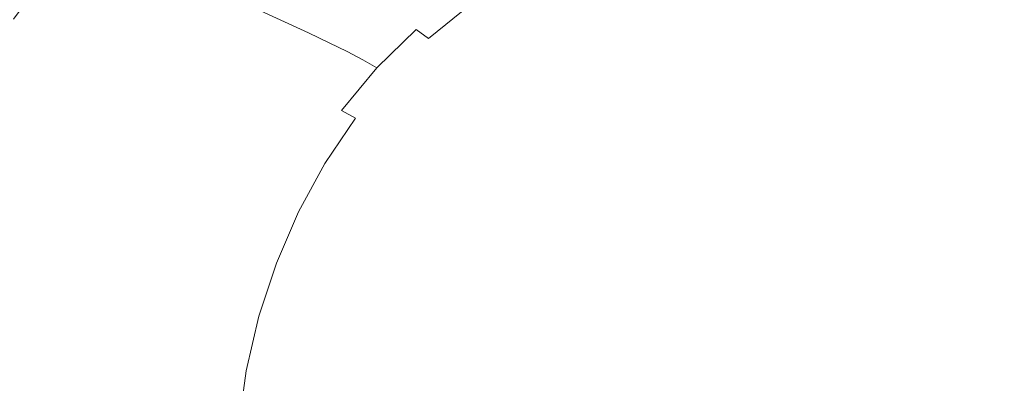
# Model space of a CAD drawing. Extents: x -846 to 846, y -879 to 0.
# Drawn here: x -638 to -253, y -401 to -258 of the extents above; entities that cross this region are included whole.
import ezdxf

# ---------------------------------------------------------------- set-up
doc = ezdxf.new("R2010")
doc.units = 0
doc.header["$LTSCALE"] = 500
doc.header["$MEASUREMENT"] = 0
doc.layers.add('CERAMIKA', color=254, linetype='Continuous')

msp = doc.modelspace()

# ---------------------------------------------------------------- linework, layer by layer
at = {"layer": 'CERAMIKA', "lineweight": 0}
for points, invisible_edges in [([(-340.12, -259.79, 0.61), (-366, -237.92, 0.79), (-351.34, -203.31, 1.06), (-327.77, -215, 0.92)], 15), ([(-310.43, -268.18, 0.54), (-301.69, -218.42, 0.87), (-274.01, -209.01, 0.92), (-277.33, -252.99, 0.6)], 15), ([(-385.47, -272.87, 0.61), (-408.38, -236.96, 0.92), (-387.66, -212.68, 1.06), (-366, -237.92, 0.79)], 15), ([(-310.43, -268.18, 0.54), (-340.12, -259.79, 0.61), (-327.77, -215, 0.92), (-301.69, -218.42, 0.87)], 15), ([(-433.92, -256.68, 0.87), (-464.52, -267.78, 0.92), (-478.89, -234.23, 1.33), (-450.91, -222.65, 1.29)], 15), ([(-277.82, -305.74, 0.34), (-277.33, -252.99, 0.6), (-244.38, -224.52, 0.77), (-235.47, -258.47, 0.56)], 15), ([(-638.58, -259.08, 6.72), (-640.43, -258.1, 8.2), (-621.47, -232.31, 8.2), (-619.79, -233.4, 6.72)], 13), ([(-634.87, -261.09, 5.42), (-638.58, -259.08, 6.72), (-619.79, -233.4, 6.72), (-616.51, -235.62, 5.42)], 15), ([(-606.84, -255.56, 357.4), (-590.89, -261.81, 322.27), (-572.76, -241.46, 322.27), (-587.85, -234.49, 357.4)], 11), ([(-589.89, -253.35, 2.63), (-572.95, -232.39, 2.66), (-560.64, -243.39, 2.11), (-574.06, -262.46, 2.05)], 15), ([(-464.52, -267.78, 0.92), (-496.71, -272.58, 1.06), (-506.96, -242.36, 1.45), (-478.89, -234.23, 1.33)], 15), ([(-628.42, -264.63, 4.29), (-634.87, -261.09, 5.42), (-616.51, -235.62, 5.42), (-610.86, -239.49, 4.31)], 15), ([(-516.84, -242.39, 233.15), (-527.18, -236.82, 258.89), (-545.56, -254.01, 258.89), (-534.52, -259.11, 233.15)], 15), ([(-412.16, -299.44, 0.54), (-433.92, -256.68, 0.87), (-408.38, -236.96, 0.92), (-385.47, -272.87, 0.61)], 15), ([(-356.43, -312.81, 0.37), (-385.47, -272.87, 0.61), (-366, -237.92, 0.79), (-340.12, -259.79, 0.61)], 15), ([(-628.42, -264.63, 4.29), (-610.86, -239.49, 4.31), (-602.07, -245.55, 3.38), (-618.32, -270.18, 3.35)], 15), ([(-590.89, -261.81, 322.27), (-575.8, -267.72, 289.01), (-558.48, -248.04, 289.01), (-572.76, -241.46, 322.27)], 11), ([(-508.01, -247.19, 211.41), (-516.84, -242.39, 233.15), (-534.52, -259.11, 233.15), (-525.1, -263.49, 211.41)], 15), ([(-496.71, -272.58, 1.06), (-527.03, -273.4, 1.29), (-532.05, -248.69, 1.61), (-506.96, -242.36, 1.45)], 15), ([(-476.44, -241.16, 178.38), (-493.96, -255.15, 178.38), (-488.25, -258.67, 166.32), (-471.15, -244.94, 166.32)], 15), ([(-640.7, -272.86, 393.17), (-623.11, -249.18, 393.17), (-639.11, -242.9, 428.3), (-657.47, -267.37, 428.31)], 15), ([(-618.32, -270.18, 3.35), (-602.07, -245.55, 3.38), (-589.89, -253.35, 2.63), (-603.85, -277.35, 2.57)], 15), ([(-574.06, -262.46, 2.05), (-560.64, -243.39, 2.11), (-549.15, -253.67, 1.77), (-553.48, -270.08, 1.61)], 15), ([(-471.15, -244.94, 166.32), (-488.25, -258.67, 166.32), (-483.09, -262.11, 156.72), (-466.38, -248.64, 156.72)], 15), ([(-436.25, -249.88, 138.8), (-440.39, -245.04, 143.34), (-457.5, -256.52, 143.34), (-452.95, -261.09, 138.8)], 15), ([(-409.5, -253.05, 132.95), (-414.4, -245.96, 135.39), (-431.66, -255.52, 135.39), (-426.31, -262.26, 132.95)], 15), ([(-403.53, -261.63, 131.33), (-386.65, -253.58, 131.33), (-391.95, -244.88, 132.95), (-409.5, -253.05, 132.95)], 15), ([(-346.88, -250.46, 130.35), (-341.56, -261.63, 129.87), (-325.85, -256.83, 129.87), (-329.47, -245.78, 130.35)], 15), ([(-640.7, -272.86, 393.17), (-623.66, -278.45, 357.4), (-606.84, -255.56, 357.4), (-623.11, -249.18, 393.17)], 15), ([(-575.8, -267.72, 289.01), (-562.13, -273.07, 258.89), (-545.56, -254.01, 258.89), (-558.48, -248.04, 289.01)], 11), ([(-527.03, -273.4, 1.29), (-553.48, -270.08, 1.61), (-549.15, -253.67, 1.77), (-532.05, -248.69, 1.61)], 15), ([(-500.47, -251.38, 193.28), (-508.01, -247.19, 211.41), (-525.1, -263.49, 211.41), (-517.04, -267.33, 193.28)], 15), ([(-466.38, -248.64, 156.72), (-483.09, -262.11, 156.72), (-478.24, -265.64, 149.19), (-461.91, -252.43, 149.19)], 9), ([(-431.66, -255.52, 135.39), (-436.25, -249.88, 138.8), (-452.95, -261.09, 138.8), (-447.94, -266.37, 135.39)], 15), ([(-386.65, -253.58, 131.33), (-380.09, -264.02, 130.35), (-363.71, -256.69, 130.35), (-369.23, -246.46, 131.33)], 15), ([(-603.85, -277.35, 2.57), (-589.89, -253.35, 2.63), (-574.06, -262.46, 2.05), (-584.25, -285.74, 1.94)], 15), ([(-493.96, -255.15, 178.38), (-500.47, -251.38, 193.28), (-517.04, -267.33, 193.28), (-510.08, -270.79, 178.38)], 15), ([(-461.91, -252.43, 149.19), (-478.24, -265.64, 149.19), (-473.45, -269.45, 143.34), (-457.5, -256.52, 143.34)], 15), ([(-403.53, -261.63, 131.33), (-409.5, -253.05, 132.95), (-426.31, -262.26, 132.95), (-419.88, -270.39, 131.33)], 15), ([(-403.53, -261.63, 131.33), (-396.16, -272.02, 130.35), (-380.09, -264.02, 130.35), (-386.65, -253.58, 131.33)], 15), ([(-363.71, -256.69, 130.35), (-356.73, -268.44, 129.87), (-341.56, -261.63, 129.87), (-346.88, -250.46, 130.35)], 15), ([(-320.73, -332.02, 0.27), (-310.43, -268.18, 0.54), (-277.33, -252.99, 0.6), (-277.82, -305.74, 0.34)], 15), ([(-253.57, -254.78, 129.87), (-254.02, -271.92, 129.7), (-234.24, -269.15, 129.7), (-233.86, -252.81, 129.87)], 15), ([(-623.66, -278.45, 357.4), (-606.93, -283.92, 322.27), (-590.89, -261.81, 322.27), (-606.84, -255.56, 357.4)], 15), ([(-550.46, -277.65, 233.15), (-534.52, -259.11, 233.15), (-545.56, -254.01, 258.89), (-562.13, -273.07, 258.89)], 13), ([(-493.96, -255.15, 178.38), (-510.08, -270.79, 178.38), (-503.97, -274.01, 166.32), (-488.25, -258.67, 166.32)], 15), ([(-452.95, -261.09, 138.8), (-457.5, -256.52, 143.34), (-473.45, -269.45, 143.34), (-468.5, -273.71, 138.8)], 15), ([(-412.16, -299.44, 0.54), (-448.51, -308.93, 0.61), (-464.52, -267.78, 0.92), (-433.92, -256.68, 0.87)], 15), ([(-426.31, -262.26, 132.95), (-431.66, -255.52, 135.39), (-447.94, -266.37, 135.39), (-442.19, -272.63, 132.95)], 15), ([(-380.09, -264.02, 130.35), (-371.84, -276.34, 129.87), (-356.73, -268.44, 129.87), (-363.71, -256.69, 130.35)], 15), ([(-341.56, -261.63, 129.87), (-335.08, -273.74, 129.7), (-322.01, -268.61, 129.7), (-325.85, -256.83, 129.87)], 15), ([(-309.12, -254.98, 129.87), (-325.85, -256.83, 129.87), (-322.01, -268.61, 129.7), (-307.4, -268.1, 129.7)], 15), ([(-291.43, -254.82, 129.87), (-309.12, -254.98, 129.87), (-307.4, -268.1, 129.7), (-291.16, -269.89, 129.7)], 15), ([(-272.84, -255.1, 129.87), (-291.43, -254.82, 129.87), (-291.16, -269.89, 129.7), (-273.18, -271.67, 129.7)], 15), ([(-253.57, -254.78, 129.87), (-272.84, -255.1, 129.87), (-273.18, -271.67, 129.7), (-254.02, -271.92, 129.7)], 15), ([(-650.72, -288.33, 5.41), (-654.8, -286.51, 6.72), (-638.58, -259.08, 6.72), (-634.87, -261.09, 5.42)], 15), ([(-643.56, -291.56, 4.28), (-650.72, -288.33, 5.41), (-634.87, -261.09, 5.42), (-628.42, -264.63, 4.29)], 15), ([(-540.5, -281.58, 211.41), (-525.1, -263.49, 211.41), (-534.52, -259.11, 233.15), (-550.46, -277.65, 233.15)], 13), ([(-488.25, -258.67, 166.32), (-503.97, -274.01, 166.32), (-498.44, -277.16, 156.72), (-483.09, -262.11, 156.72)], 11), ([(-447.94, -266.37, 135.39), (-452.95, -261.09, 138.8), (-468.5, -273.71, 138.8), (-463.08, -278.59, 135.39)], 15), ([(-403.53, -261.63, 131.33), (-419.88, -270.39, 131.33), (-412.05, -280.22, 130.35), (-396.16, -272.02, 130.35)], 15), ([(-356.73, -268.44, 129.87), (-347.83, -281.7, 129.7), (-335.08, -273.74, 129.7), (-341.56, -261.63, 129.87)], 15), ([(-320.73, -332.02, 0.27), (-356.43, -312.81, 0.37), (-340.12, -259.79, 0.61), (-310.43, -268.18, 0.54)], 15), ([(-259.39, -349.83, 0.17), (-277.82, -305.74, 0.34), (-235.47, -258.47, 0.56), (-213.66, -286.32, 0.41)], 15), ([(-643.56, -291.56, 4.28), (-628.42, -264.63, 4.29), (-618.32, -270.18, 3.35), (-632.32, -296.64, 3.32)], 15), ([(-606.93, -283.92, 322.27), (-591.12, -289.1, 289.01), (-575.8, -267.72, 289.01), (-590.89, -261.81, 322.27)], 15), ([(-584.25, -285.74, 1.94), (-574.06, -262.46, 2.05), (-553.48, -270.08, 1.61), (-558.58, -294.39, 1.45)], 15), ([(-531.97, -285.03, 193.28), (-517.04, -267.33, 193.28), (-525.1, -263.49, 211.41), (-540.5, -281.58, 211.41)], 13), ([(-483.09, -262.11, 156.72), (-498.44, -277.16, 156.72), (-493.24, -280.4, 149.19), (-478.24, -265.64, 149.19)], 15), ([(-419.88, -270.39, 131.33), (-426.31, -262.26, 132.95), (-442.19, -272.63, 132.95), (-435.4, -280.11, 131.33)], 15), ([(-396.16, -272.02, 130.35), (-387.12, -284.49, 129.87), (-371.84, -276.34, 129.87), (-380.09, -264.02, 130.35)], 15), ([(-591.12, -289.1, 289.01), (-576.8, -293.78, 258.89), (-562.13, -273.07, 258.89), (-575.8, -267.72, 289.01)], 15), ([(-524.61, -288.13, 178.38), (-510.08, -270.79, 178.38), (-517.04, -267.33, 193.28), (-531.97, -285.03, 193.28)], 13), ([(-448.51, -308.93, 0.61), (-488.43, -307.74, 0.79), (-496.71, -272.58, 1.06), (-464.52, -267.78, 0.92)], 15), ([(-478.24, -265.64, 149.19), (-493.24, -280.4, 149.19), (-488.1, -283.89, 143.34), (-473.45, -269.45, 143.34)], 15), ([(-442.19, -272.63, 132.95), (-447.94, -266.37, 135.39), (-463.08, -278.59, 135.39), (-456.94, -284.31, 132.95)], 15), ([(-371.84, -276.34, 129.87), (-361.47, -290.66, 129.7), (-347.83, -281.7, 129.7), (-356.73, -268.44, 129.87)], 15), ([(-335.08, -273.74, 129.7), (-326, -285.85, 129.7), (-318.76, -278.65, 129.7), (-322.01, -268.61, 129.7)], 15), ([(-307.4, -268.1, 129.7), (-322.01, -268.61, 129.7), (-318.76, -278.65, 129.7), (-308.03, -282.21, 129.7)], 15), ([(-291.16, -269.89, 129.7), (-307.4, -268.1, 129.7), (-308.03, -282.21, 129.7), (-292.53, -287.07, 129.7)], 15), ([(-254.02, -271.92, 129.7), (-254.88, -292.02, 129.7), (-234.36, -288.13, 129.7), (-234.24, -269.15, 129.7)], 15), ([(-655.89, -298.16, 393.17), (-638.18, -302.89, 357.41), (-623.66, -278.45, 357.4), (-640.7, -272.86, 393.17)], 15), ([(-632.32, -296.64, 3.32), (-618.32, -270.18, 3.35), (-603.85, -277.35, 2.57), (-616.08, -303.5, 2.52)], 15), ([(-564.57, -297.79, 233.15), (-550.46, -277.65, 233.15), (-562.13, -273.07, 258.89), (-576.8, -293.78, 258.89)], 15), ([(-525.88, -302.31, 1.06), (-558.58, -294.39, 1.45), (-553.48, -270.08, 1.61), (-527.03, -273.4, 1.29)], 15), ([(-488.43, -307.74, 0.79), (-525.88, -302.31, 1.06), (-527.03, -273.4, 1.29), (-496.71, -272.58, 1.06)], 15), ([(-524.61, -288.13, 178.38), (-518.14, -291.02, 166.32), (-503.97, -274.01, 166.32), (-510.08, -270.79, 178.38)], 11), ([(-468.5, -273.71, 138.8), (-473.45, -269.45, 143.34), (-488.1, -283.89, 143.34), (-482.77, -287.8, 138.8)], 15), ([(-435.4, -280.11, 131.33), (-442.19, -272.63, 132.95), (-456.94, -284.31, 132.95), (-449.77, -291.03, 131.33)], 15), ([(-419.88, -270.39, 131.33), (-435.4, -280.11, 131.33), (-427.27, -289.06, 130.35), (-412.05, -280.22, 130.35)], 15), ([(-384.28, -352.7, 0.27), (-412.16, -299.44, 0.54), (-385.47, -272.87, 0.61), (-356.43, -312.81, 0.37)], 15), ([(-396.16, -272.02, 130.35), (-412.05, -280.22, 130.35), (-402.78, -292.09, 129.87), (-387.12, -284.49, 129.87)], 15), ([(-273.18, -271.67, 129.7), (-291.16, -269.89, 129.7), (-292.53, -287.07, 129.7), (-274.54, -291.01, 129.7)], 15), ([(-254.02, -271.92, 129.7), (-273.18, -271.67, 129.7), (-274.54, -291.01, 129.7), (-254.88, -292.02, 129.7)], 15), ([(-518.14, -291.02, 166.32), (-512.28, -293.85, 156.72), (-498.44, -277.16, 156.72), (-503.97, -274.01, 166.32)], 9), ([(-463.08, -278.59, 135.39), (-468.5, -273.71, 138.8), (-482.77, -287.8, 138.8), (-476.95, -292.25, 135.39)], 15), ([(-387.12, -284.49, 129.87), (-376.16, -299.32, 129.7), (-361.47, -290.66, 129.7), (-371.84, -276.34, 129.87)], 15), ([(-347.83, -281.7, 129.7), (-336.26, -296.22, 129.7), (-326, -285.85, 129.7), (-335.08, -273.74, 129.7)], 15), ([(-638.18, -302.89, 357.41), (-620.8, -307.53, 322.27), (-606.93, -283.92, 322.27), (-623.66, -278.45, 357.4)], 15), ([(-616.08, -303.5, 2.52), (-603.85, -277.35, 2.57), (-584.25, -285.74, 1.94), (-593.93, -312.05, 1.86)], 15), ([(-554.13, -301.23, 211.41), (-540.5, -281.58, 211.41), (-550.46, -277.65, 233.15), (-564.57, -297.79, 233.15)], 15), ([(-512.28, -293.85, 156.72), (-506.76, -296.76, 149.19), (-493.24, -280.4, 149.19), (-498.44, -277.16, 156.72)], 15), ([(-506.76, -296.76, 149.19), (-501.29, -299.9, 143.34), (-488.1, -283.89, 143.34), (-493.24, -280.4, 149.19)], 15), ([(-456.94, -284.31, 132.95), (-463.08, -278.59, 135.39), (-476.95, -292.25, 135.39), (-470.35, -297.4, 132.95)], 15), ([(-435.4, -280.11, 131.33), (-449.77, -291.03, 131.33), (-441.31, -298.96, 130.35), (-427.27, -289.06, 130.35)], 15), ([(-412.05, -280.22, 130.35), (-427.27, -289.06, 130.35), (-417.96, -299.75, 129.87), (-402.78, -292.09, 129.87)], 15), ([(-312.85, -297.01, 129.7), (-308.03, -282.21, 129.7), (-318.76, -278.65, 129.7), (-326, -285.85, 129.7)], 15), ([(-620.8, -307.53, 322.27), (-604.36, -311.92, 289.01), (-591.12, -289.1, 289.01), (-606.93, -283.92, 322.27)], 15), ([(-545.19, -304.25, 193.28), (-531.97, -285.03, 193.28), (-540.5, -281.58, 211.41), (-554.13, -301.23, 211.41)], 15), ([(-495.62, -303.41, 138.8), (-482.77, -287.8, 138.8), (-488.1, -283.89, 143.34), (-501.29, -299.9, 143.34)], 15), ([(-449.77, -291.03, 131.33), (-456.94, -284.31, 132.95), (-470.35, -297.4, 132.95), (-462.69, -303.38, 131.33)], 15), ([(-387.12, -284.49, 129.87), (-402.78, -292.09, 129.87), (-392.02, -306.33, 129.7), (-376.16, -299.32, 129.7)], 15), ([(-361.47, -290.66, 129.7), (-348.54, -307.14, 129.7), (-336.26, -296.22, 129.7), (-347.83, -281.7, 129.7)], 15), ([(-296.35, -306.44, 129.7), (-292.53, -287.07, 129.7), (-308.03, -282.21, 129.7), (-312.85, -297.01, 129.7)], 15), ([(-593.93, -312.05, 1.86), (-584.25, -285.74, 1.94), (-558.58, -294.39, 1.45), (-564.97, -322.2, 1.33)], 15), ([(-537.47, -306.96, 178.38), (-524.61, -288.13, 178.38), (-531.97, -285.03, 193.28), (-545.19, -304.25, 193.28)], 15), ([(-537.47, -306.96, 178.38), (-530.68, -309.5, 166.32), (-518.14, -291.02, 166.32), (-524.61, -288.13, 178.38)], 15), ([(-489.38, -307.41, 135.39), (-476.95, -292.25, 135.39), (-482.77, -287.8, 138.8), (-495.62, -303.41, 138.8)], 15), ([(-321.25, -311.81, 129.7), (-312.85, -297.01, 129.7), (-326, -285.85, 129.7), (-336.26, -296.22, 129.7)], 15), ([(-277.22, -313.39, 129.7), (-274.54, -291.01, 129.7), (-292.53, -287.07, 129.7), (-296.35, -306.44, 129.7)], 15), ([(-259.39, -349.83, 0.17), (-213.66, -286.32, 0.41), (-172.43, -300.92, 0.33), (-205.96, -367.83, 0.11)], 15), ([(-256.18, -315.39, 129.7), (-233.96, -309.99, 129.7), (-234.36, -288.13, 129.7), (-254.88, -292.02, 129.7)], 15), ([(-656.48, -319.82, 4.27), (-643.56, -291.56, 4.28), (-632.32, -296.64, 3.32), (-644.55, -324.32, 3.3)], 15), ([(-604.36, -311.92, 289.01), (-589.47, -315.9, 258.89), (-576.8, -293.78, 258.89), (-591.12, -289.1, 289.01)], 15), ([(-530.68, -309.5, 166.32), (-524.53, -311.98, 156.72), (-512.28, -293.85, 156.72), (-518.14, -291.02, 166.32)], 15), ([(-482.24, -312.03, 132.95), (-470.35, -297.4, 132.95), (-476.95, -292.25, 135.39), (-489.38, -307.41, 135.39)], 15), ([(-449.77, -291.03, 131.33), (-462.69, -303.38, 131.33), (-453.67, -310.33, 130.35), (-441.31, -298.96, 130.35)], 15), ([(-427.27, -289.06, 130.35), (-441.31, -298.96, 130.35), (-431.84, -308.11, 129.87), (-417.96, -299.75, 129.87)], 15), ([(-402.78, -292.09, 129.87), (-417.96, -299.75, 129.87), (-407.66, -312.47, 129.7), (-392.02, -306.33, 129.7)], 15), ([(-376.16, -299.32, 129.7), (-362.99, -316.78, 129.7), (-348.54, -307.14, 129.7), (-361.47, -290.66, 129.7)], 15), ([(-256.18, -315.39, 129.7), (-254.88, -292.02, 129.7), (-274.54, -291.01, 129.7), (-277.22, -313.39, 129.7)], 15), ([(-576.76, -319.29, 233.15), (-564.57, -297.79, 233.15), (-576.8, -293.78, 258.89), (-589.47, -315.9, 258.89)], 15), ([(-528.29, -333.88, 0.92), (-564.97, -322.2, 1.33), (-558.58, -294.39, 1.45), (-525.88, -302.31, 1.06)], 15), ([(-524.53, -311.98, 156.72), (-518.72, -314.53, 149.19), (-506.76, -296.76, 149.19), (-512.28, -293.85, 156.72)], 9), ([(-332.61, -325.91, 129.7), (-321.25, -311.81, 129.7), (-336.26, -296.22, 129.7), (-348.54, -307.14, 129.7)], 15), ([(-644.55, -324.32, 3.3), (-632.32, -296.64, 3.32), (-616.08, -303.5, 2.52), (-627.43, -330.8, 2.49)], 15), ([(-565.9, -322.22, 211.41), (-554.13, -301.23, 211.41), (-564.57, -297.79, 233.15), (-576.76, -319.29, 233.15)], 15), ([(-518.72, -314.53, 149.19), (-512.97, -317.28, 143.34), (-501.29, -299.9, 143.34), (-506.76, -296.76, 149.19)], 15), ([(-506.99, -320.36, 138.8), (-495.62, -303.41, 138.8), (-501.29, -299.9, 143.34), (-512.97, -317.28, 143.34)], 15), ([(-473.85, -317.39, 131.33), (-462.69, -303.38, 131.33), (-470.35, -297.4, 132.95), (-482.24, -312.03, 132.95)], 15), ([(-441.31, -298.96, 130.35), (-453.67, -310.33, 130.35), (-443.54, -318.02, 129.87), (-431.84, -308.11, 129.87)], 15), ([(-384.28, -352.7, 0.27), (-431.23, -358.13, 0.37), (-448.51, -308.93, 0.61), (-412.16, -299.44, 0.54)], 15), ([(-417.96, -299.75, 129.87), (-431.84, -308.11, 129.87), (-421.65, -318.5, 129.7), (-407.66, -312.47, 129.7)], 15), ([(-376.16, -299.32, 129.7), (-392.02, -306.33, 129.7), (-379.73, -323.3, 129.7), (-362.99, -316.78, 129.7)], 15), ([(-303.03, -326.73, 129.7), (-296.35, -306.44, 129.7), (-312.85, -297.01, 129.7), (-321.25, -311.81, 129.7)], 15), ([(-650.31, -328.63, 357.41), (-632.37, -332.4, 322.27), (-620.8, -307.53, 322.27), (-638.18, -302.89, 357.41)], 15), ([(-627.43, -330.8, 2.49), (-616.08, -303.5, 2.52), (-593.93, -312.05, 1.86), (-604.29, -339.57, 1.82)], 15), ([(-556.61, -324.77, 193.28), (-545.19, -304.25, 193.28), (-554.13, -301.23, 211.41), (-565.9, -322.22, 211.41)], 15), ([(-483.75, -346.16, 0.61), (-528.29, -333.88, 0.92), (-525.88, -302.31, 1.06), (-488.43, -307.74, 0.79)], 15), ([(-500.35, -323.88, 135.39), (-489.38, -307.41, 135.39), (-495.62, -303.41, 138.8), (-506.99, -320.36, 138.8)], 15), ([(-473.85, -317.39, 131.33), (-463.85, -323.62, 130.35), (-453.67, -310.33, 130.35), (-462.69, -303.38, 131.33)], 15), ([(-632.37, -332.4, 322.27), (-615.41, -335.96, 289.01), (-604.36, -311.92, 289.01), (-620.8, -307.53, 322.27)], 15), ([(-548.58, -327.08, 178.38), (-537.47, -306.96, 178.38), (-545.19, -304.25, 193.28), (-556.61, -324.77, 193.28)], 15), ([(-548.58, -327.08, 178.38), (-541.51, -329.23, 166.32), (-530.68, -309.5, 166.32), (-537.47, -306.96, 178.38)], 15), ([(-492.64, -327.98, 132.95), (-482.24, -312.03, 132.95), (-489.38, -307.41, 135.39), (-500.35, -323.88, 135.39)], 15), ([(-431.23, -358.13, 0.37), (-483.75, -346.16, 0.61), (-488.43, -307.74, 0.79), (-448.51, -308.93, 0.61)], 15), ([(-392.02, -306.33, 129.7), (-407.66, -312.47, 129.7), (-396.84, -327.66, 129.7), (-379.73, -323.3, 129.7)], 15), ([(-347.35, -337.14, 129.7), (-332.61, -325.91, 129.7), (-348.54, -307.14, 129.7), (-362.99, -316.78, 129.7)], 15), ([(-336.93, -439.38), (-320.73, -332.02, 0.27), (-277.82, -305.74, 0.34), (-259.39, -349.83, 0.17)], 15), ([(-281.82, -339.27, 129.7), (-277.22, -313.39, 129.7), (-296.35, -306.44, 129.7), (-303.03, -326.73, 129.7)], 15), ([(-541.51, -329.23, 166.32), (-535.1, -331.33, 156.72), (-524.53, -311.98, 156.72), (-530.68, -309.5, 166.32)], 15), ([(-463.85, -323.62, 130.35), (-452.22, -330.38, 129.87), (-443.54, -318.02, 129.87), (-453.67, -310.33, 130.35)], 15), ([(-431.84, -308.11, 129.87), (-443.54, -318.02, 129.87), (-432.55, -326.2, 129.7), (-421.65, -318.5, 129.7)], 15), ([(-258.02, -343.98, 129.7), (-232.01, -335.43, 129.7), (-233.96, -309.99, 129.7), (-256.18, -315.39, 129.7)], 15), ([(-615.41, -335.96, 289.01), (-600.05, -339.19, 258.89), (-589.47, -315.9, 258.89), (-604.36, -311.92, 289.01)], 15), ([(-604.29, -339.57, 1.82), (-593.93, -312.05, 1.86), (-564.97, -322.2, 1.33), (-574.29, -350.96, 1.29)], 15), ([(-535.1, -331.33, 156.72), (-529.05, -333.5, 149.19), (-518.72, -314.53, 149.19), (-524.53, -311.98, 156.72)], 13), ([(-529.05, -333.5, 149.19), (-523.04, -335.84, 143.34), (-512.97, -317.28, 143.34), (-518.72, -314.53, 149.19)], 15), ([(-483.44, -332.78, 131.33), (-473.85, -317.39, 131.33), (-482.24, -312.03, 132.95), (-492.64, -327.98, 132.95)], 15), ([(-407.66, -312.47, 129.7), (-421.65, -318.5, 129.7), (-412.35, -330.82, 129.7), (-396.84, -327.66, 129.7)], 15), ([(-336.93, -439.38), (-384.28, -352.7, 0.27), (-356.43, -312.81, 0.37), (-320.73, -332.02, 0.27)], 15), ([(-312.98, -346.67, 129.7), (-303.03, -326.73, 129.7), (-321.25, -311.81, 129.7), (-332.61, -325.91, 129.7)], 15), ([(-258.02, -343.98, 129.7), (-256.18, -315.39, 129.7), (-277.22, -313.39, 129.7), (-281.82, -339.27, 129.7)], 15), ([(-586.93, -341.94, 233.15), (-576.76, -319.29, 233.15), (-589.47, -315.9, 258.89), (-600.05, -339.19, 258.89)], 15), ([(-575.73, -344.31, 211.41), (-565.9, -322.22, 211.41), (-576.76, -319.29, 233.15), (-586.93, -341.94, 233.15)], 15), ([(-516.79, -338.45, 138.8), (-506.99, -320.36, 138.8), (-512.97, -317.28, 143.34), (-523.04, -335.84, 143.34)], 15), ([(-483.44, -332.78, 131.33), (-472.32, -338.4, 130.35), (-463.85, -323.62, 130.35), (-473.85, -317.39, 131.33)], 15), ([(-452.22, -330.38, 129.87), (-438.91, -337.34, 129.7), (-432.55, -326.2, 129.7), (-443.54, -318.02, 129.87)], 15), ([(-421.65, -318.5, 129.7), (-432.55, -326.2, 129.7), (-423.05, -333.15, 129.7), (-412.35, -330.82, 129.7)], 15), ([(-347.35, -337.14, 129.7), (-362.99, -316.78, 129.7), (-379.73, -323.3, 129.7), (-365.88, -343.33, 129.7)], 15), ([(-566.15, -346.39, 193.28), (-556.61, -324.77, 193.28), (-565.9, -322.22, 211.41), (-575.73, -344.31, 211.41)], 15), ([(-536.59, -365.29, 0.87), (-574.29, -350.96, 1.29), (-564.97, -322.2, 1.33), (-528.29, -333.88, 0.92)], 15), ([(-509.81, -341.47, 135.39), (-500.35, -323.88, 135.39), (-506.99, -320.36, 138.8), (-516.79, -338.45, 138.8)], 15), ([(-644.55, -324.32, 3.3), (-627.43, -330.8, 2.49), (-638.77, -358.21, 2.52), (-655.51, -352.57, 3.32)], 15), ([(-557.86, -348.26, 178.38), (-548.58, -327.08, 178.38), (-556.61, -324.77, 193.28), (-566.15, -346.39, 193.28)], 15), ([(-557.86, -348.26, 178.38), (-550.56, -350, 166.32), (-541.51, -329.23, 166.32), (-548.58, -327.08, 178.38)], 15), ([(-501.6, -345.03, 132.95), (-492.64, -327.98, 132.95), (-500.35, -323.88, 135.39), (-509.81, -341.47, 135.39)], 15), ([(-472.32, -338.4, 130.35), (-458.94, -344.57, 129.87), (-452.22, -330.38, 129.87), (-463.85, -323.62, 130.35)], 15), ([(-438.91, -337.34, 129.7), (-423.5, -342.97, 129.7), (-423.05, -333.15, 129.7), (-432.55, -326.2, 129.7)], 15), ([(-365.88, -343.33, 129.7), (-379.73, -323.3, 129.7), (-396.84, -327.66, 129.7), (-386.01, -345.76, 129.7)], 15), ([(-328.22, -361.6, 129.7), (-312.98, -346.67, 129.7), (-332.61, -325.91, 129.7), (-347.35, -337.14, 129.7)], 15), ([(-288.94, -369.12, 129.7), (-281.82, -339.27, 129.7), (-303.03, -326.73, 129.7), (-312.98, -346.67, 129.7)], 15), ([(-650.31, -328.63, 357.41), (-659.93, -355.41, 357.41), (-641.56, -358.27, 322.27), (-632.37, -332.4, 322.27)], 15), ([(-627.43, -330.8, 2.49), (-604.29, -339.57, 1.82), (-616.53, -366.51, 1.86), (-638.77, -358.21, 2.52)], 15), ([(-550.56, -350, 166.32), (-543.93, -351.71, 156.72), (-535.1, -331.33, 156.72), (-541.51, -329.23, 166.32)], 15), ([(-491.68, -349.26, 131.33), (-483.44, -332.78, 131.33), (-492.64, -327.98, 132.95), (-501.6, -345.03, 132.95)], 15), ([(-458.94, -344.57, 129.87), (-442.94, -351.03, 129.7), (-438.91, -337.34, 129.7), (-452.22, -330.38, 129.87)], 15), ([(-405.54, -345.71, 129.7), (-412.35, -330.82, 129.7), (-423.05, -333.15, 129.7), (-423.5, -342.97, 129.7)], 15), ([(-386.01, -345.76, 129.7), (-396.84, -327.66, 129.7), (-412.35, -330.82, 129.7), (-405.54, -345.71, 129.7)], 15), ([(-632.37, -332.4, 322.27), (-641.56, -358.27, 322.27), (-624.18, -360.97, 289.01), (-615.41, -335.96, 289.01)], 15), ([(-543.93, -351.71, 156.72), (-537.67, -353.47, 149.19), (-529.05, -333.5, 149.19), (-535.1, -331.33, 156.72)], 13), ([(-537.67, -353.47, 149.19), (-531.45, -355.37, 143.34), (-523.04, -335.84, 143.34), (-529.05, -333.5, 149.19)], 15), ([(-489.29, -383.13, 0.54), (-536.59, -365.29, 0.87), (-528.29, -333.88, 0.92), (-483.75, -346.16, 0.61)], 15), ([(-491.68, -349.26, 131.33), (-479.56, -354.28, 130.35), (-472.32, -338.4, 130.35), (-483.44, -332.78, 131.33)], 15), ([(-615.41, -335.96, 289.01), (-624.18, -360.97, 289.01), (-608.45, -363.41, 258.89), (-600.05, -339.19, 258.89)], 15), ([(-524.98, -357.49, 138.8), (-516.79, -338.45, 138.8), (-523.04, -335.84, 143.34), (-531.45, -355.37, 143.34)], 15), ([(-517.72, -359.97, 135.39), (-509.81, -341.47, 135.39), (-516.79, -338.45, 138.8), (-524.98, -357.49, 138.8)], 15), ([(-479.56, -354.28, 130.35), (-464.77, -360.01, 129.87), (-458.94, -344.57, 129.87), (-472.32, -338.4, 130.35)], 15), ([(-442.94, -351.03, 129.7), (-423.88, -357.18, 129.7), (-423.5, -342.97, 129.7), (-438.91, -337.34, 129.7)], 15), ([(-328.22, -361.6, 129.7), (-347.35, -337.14, 129.7), (-365.88, -343.33, 129.7), (-350.77, -366.88, 129.7)], 15), ([(-260.45, -379.78, 129.7), (-227.48, -365.16, 129.7), (-232.01, -335.43, 129.7), (-258.02, -343.98, 129.7)], 15), ([(-604.29, -339.57, 1.82), (-574.29, -350.96, 1.29), (-588.19, -378.13, 1.33), (-616.53, -366.51, 1.86)], 15), ([(-586.93, -341.94, 233.15), (-600.05, -339.19, 258.89), (-608.45, -363.41, 258.89), (-595.01, -365.5, 233.15)], 15), ([(-575.73, -344.31, 211.41), (-586.93, -341.94, 233.15), (-595.01, -365.5, 233.15), (-583.54, -367.3, 211.41)], 15), ([(-509.16, -362.94, 132.95), (-501.6, -345.03, 132.95), (-509.81, -341.47, 135.39), (-517.72, -359.97, 135.39)], 15), ([(-260.45, -379.78, 129.7), (-258.02, -343.98, 129.7), (-281.82, -339.27, 129.7), (-288.94, -369.12, 129.7)], 15), ([(-566.15, -346.39, 193.28), (-575.73, -344.31, 211.41), (-583.54, -367.3, 211.41), (-573.71, -368.87, 193.28)], 15), ([(-498.77, -366.53, 131.33), (-491.68, -349.26, 131.33), (-501.6, -345.03, 132.95), (-509.16, -362.94, 132.95)], 15), ([(-430.48, -405.06, 0.27), (-489.29, -383.13, 0.54), (-483.75, -346.16, 0.61), (-431.23, -358.13, 0.37)], 15), ([(-464.77, -360.01, 129.87), (-446.85, -366.35, 129.7), (-442.94, -351.03, 129.7), (-458.94, -344.57, 129.87)], 15), ([(-401.31, -362.48, 129.7), (-405.54, -345.71, 129.7), (-423.5, -342.97, 129.7), (-423.88, -357.18, 129.7)], 15), ([(-376.51, -366.01, 129.7), (-386.01, -345.76, 129.7), (-405.54, -345.71, 129.7), (-401.31, -362.48, 129.7)], 15), ([(-350.77, -366.88, 129.7), (-365.88, -343.33, 129.7), (-386.01, -345.76, 129.7), (-376.51, -366.01, 129.7)], 15), ([(-557.86, -348.26, 178.38), (-566.15, -346.39, 193.28), (-573.71, -368.87, 193.28), (-565.22, -370.29, 178.38)], 15), ([(-557.86, -348.26, 178.38), (-565.22, -370.29, 178.38), (-557.73, -371.61, 166.32), (-550.56, -350, 166.32)], 15), ([(-550.56, -350, 166.32), (-557.73, -371.61, 166.32), (-550.94, -372.91, 156.72), (-543.93, -351.71, 156.72)], 15), ([(-498.77, -366.53, 131.33), (-486.03, -370.86, 130.35), (-479.56, -354.28, 130.35), (-491.68, -349.26, 131.33)], 15), ([(-336.93, -439.38), (-259.39, -349.83, 0.17), (-205.96, -367.83, 0.11), (-224.1, -439.38, 0.02)], 15), ([(-304.58, -391.37, 129.7), (-288.94, -369.12, 129.7), (-312.98, -346.67, 129.7), (-328.22, -361.6, 129.7)], 15), ([(-536.59, -365.29, 0.87), (-553.15, -393.75, 0.92), (-588.19, -378.13, 1.33), (-574.29, -350.96, 1.29)], 15), ([(-543.93, -351.71, 156.72), (-550.94, -372.91, 156.72), (-544.51, -374.25, 149.19), (-537.67, -353.47, 149.19)], 11), ([(-537.67, -353.47, 149.19), (-544.51, -374.25, 149.19), (-538.12, -375.69, 143.34), (-531.45, -355.37, 143.34)], 15), ([(-446.85, -366.35, 129.7), (-425.34, -373.18, 129.7), (-423.88, -357.18, 129.7), (-442.94, -351.03, 129.7)], 15), ([(-336.93, -439.38), (-430.48, -405.06, 0.27), (-431.23, -358.13, 0.37), (-384.28, -352.7, 0.27)], 15), ([(-524.98, -357.49, 138.8), (-531.45, -355.37, 143.34), (-538.12, -375.69, 143.34), (-531.47, -377.3, 138.8)], 15), ([(-517.72, -359.97, 135.39), (-524.98, -357.49, 138.8), (-531.47, -377.3, 138.8), (-524.04, -379.19, 135.39)], 15), ([(-486.03, -370.86, 130.35), (-470.5, -376.07, 129.87), (-464.77, -360.01, 129.87), (-479.56, -354.28, 130.35)], 15), ([(-399.76, -380.42, 129.7), (-401.31, -362.48, 129.7), (-423.88, -357.18, 129.7), (-425.34, -373.18, 129.7)], 15), ([(-638.77, -358.21, 2.52), (-616.53, -366.51, 1.86), (-628.46, -392.27, 1.94), (-648.73, -385.52, 2.57)], 15), ([(-641.56, -358.27, 322.27), (-648.25, -384.89, 322.27), (-630.57, -386.7, 289.01), (-624.18, -360.97, 289.01)], 15), ([(-624.18, -360.97, 289.01), (-630.57, -386.7, 289.01), (-614.57, -388.34, 258.89), (-608.45, -363.41, 258.89)], 15), ([(-509.16, -362.94, 132.95), (-517.72, -359.97, 135.39), (-524.04, -379.19, 135.39), (-515.35, -381.49, 132.95)], 15), ([(-470.5, -376.07, 129.87), (-451.75, -382.26, 129.7), (-446.85, -366.35, 129.7), (-464.77, -360.01, 129.87)], 15), ([(-304.58, -391.37, 129.7), (-328.22, -361.6, 129.7), (-350.77, -366.88, 129.7), (-334.73, -394.41, 129.7)], 15), ([(-595.01, -365.5, 233.15), (-608.45, -363.41, 258.89), (-614.57, -388.34, 258.89), (-600.89, -389.75, 233.15)], 15), ([(-583.54, -367.3, 211.41), (-595.01, -365.5, 233.15), (-600.89, -389.75, 233.15), (-589.22, -390.95, 211.41)], 15), ([(-489.29, -383.13, 0.54), (-511.68, -413.96, 0.61), (-553.15, -393.75, 0.92), (-536.59, -365.29, 0.87)], 15), ([(-498.77, -366.53, 131.33), (-509.16, -362.94, 132.95), (-515.35, -381.49, 132.95), (-504.9, -384.3, 131.33)], 15), ([(-369.7, -387.64, 129.7), (-376.51, -366.01, 129.7), (-401.31, -362.48, 129.7), (-399.76, -380.42, 129.7)], 15), ([(-266.42, -439.38, 129.7), (-208.92, -389.76, 129.7), (-227.48, -365.16, 129.7), (-260.45, -379.78, 129.7)], 15), ([(-616.53, -366.51, 1.86), (-588.19, -378.13, 1.33), (-603.62, -402.86, 1.45), (-628.46, -392.27, 1.94)], 15), ([(-573.71, -368.87, 193.28), (-583.54, -367.3, 211.41), (-589.22, -390.95, 211.41), (-579.23, -392.01, 193.28)], 15), ([(-565.22, -370.29, 178.38), (-573.71, -368.87, 193.28), (-579.23, -392.01, 193.28), (-570.58, -392.96, 178.38)], 15), ([(-498.77, -366.53, 131.33), (-504.9, -384.3, 131.33), (-492.2, -387.74, 130.35), (-486.03, -370.86, 130.35)], 15), ([(-451.75, -382.26, 129.7), (-429.35, -389.56, 129.7), (-425.34, -373.18, 129.7), (-446.85, -366.35, 129.7)], 15), ([(-334.73, -394.41, 129.7), (-350.77, -366.88, 129.7), (-376.51, -366.01, 129.7), (-369.7, -387.64, 129.7)], 15), ([(-266.42, -439.38, 129.7), (-260.45, -379.78, 129.7), (-288.94, -369.12, 129.7), (-304.58, -391.37, 129.7)], 15), ([(-565.22, -370.29, 178.38), (-570.58, -392.96, 178.38), (-562.96, -393.85, 166.32), (-557.73, -371.61, 166.32)], 15), ([(-557.73, -371.61, 166.32), (-562.96, -393.85, 166.32), (-556.04, -394.72, 156.72), (-550.94, -372.91, 156.72)], 15), ([(-550.94, -372.91, 156.72), (-556.04, -394.72, 156.72), (-549.49, -395.62, 149.19), (-544.51, -374.25, 149.19)], 11), ([(-486.03, -370.86, 130.35), (-492.2, -387.74, 130.35), (-476.92, -392.11, 129.87), (-470.5, -376.07, 129.87)], 15), ([(-402.85, -398.07, 129.7), (-399.76, -380.42, 129.7), (-425.34, -373.18, 129.7), (-429.35, -389.56, 129.7)], 15), ([(-544.51, -374.25, 149.19), (-549.49, -395.62, 149.19), (-542.98, -396.59, 143.34), (-538.12, -375.69, 143.34)], 15), ([(-531.47, -377.3, 138.8), (-538.12, -375.69, 143.34), (-542.98, -396.59, 143.34), (-536.19, -397.67, 138.8)], 15), ([(-470.5, -376.07, 129.87), (-476.92, -392.11, 129.87), (-458.77, -397.73, 129.7), (-451.75, -382.26, 129.7)], 15), ([(-553.15, -393.75, 0.92), (-574.2, -418.65, 1.06), (-603.62, -402.86, 1.45), (-588.19, -378.13, 1.33)], 15), ([(-524.04, -379.19, 135.39), (-531.47, -377.3, 138.8), (-536.19, -397.67, 138.8), (-528.68, -398.95, 135.39)], 15), ([(-515.35, -381.49, 132.95), (-524.04, -379.19, 135.39), (-528.68, -398.95, 135.39), (-520.01, -400.52, 132.95)], 15), ([(-370.57, -408.22, 129.7), (-369.7, -387.64, 129.7), (-399.76, -380.42, 129.7), (-402.85, -398.07, 129.7)], 15), ([(-504.9, -384.3, 131.33), (-515.35, -381.49, 132.95), (-520.01, -400.52, 132.95), (-509.74, -402.45, 131.33)], 15), ([(-430.48, -405.06, 0.27), (-464.04, -439.38, 0.37), (-511.68, -413.96, 0.61), (-489.29, -383.13, 0.54)], 15), ([(-504.9, -384.3, 131.33), (-509.74, -402.45, 131.33), (-497.44, -404.83, 130.35), (-492.2, -387.74, 130.35)], 15), ([(-451.75, -382.26, 129.7), (-458.77, -397.73, 129.7), (-437.42, -404.91, 129.7), (-429.35, -389.56, 129.7)], 15), ([(-648.73, -385.52, 2.57), (-628.46, -392.27, 1.94), (-637.9, -416.26, 2.05), (-655.93, -412.53, 2.63)], 15), ([(-648.25, -384.89, 322.27), (-652.35, -412.01, 322.27), (-634.49, -412.92, 289.01), (-630.57, -386.7, 289.01)], 15), ([(-630.57, -386.7, 289.01), (-634.49, -412.92, 289.01), (-618.31, -413.74, 258.89), (-614.57, -388.34, 258.89)], 15), ([(-600.89, -389.75, 233.15), (-614.57, -388.34, 258.89), (-618.31, -413.74, 258.89), (-604.5, -414.45, 233.15)], 15), ([(-492.2, -387.74, 130.35), (-497.44, -404.83, 130.35), (-482.98, -408.04, 129.87), (-476.92, -392.11, 129.87)], 15), ([(-330.82, -420.42, 129.7), (-334.73, -394.41, 129.7), (-369.7, -387.64, 129.7), (-370.57, -408.22, 129.7)], 15), ([(-628.46, -392.27, 1.94), (-603.62, -402.86, 1.45), (-617.5, -424.27, 1.61), (-637.9, -416.26, 2.05)], 15), ([(-589.22, -390.95, 211.41), (-600.89, -389.75, 233.15), (-604.5, -414.45, 233.15), (-592.7, -415.05, 211.41)], 15), ([(-579.23, -392.01, 193.28), (-589.22, -390.95, 211.41), (-592.7, -415.05, 211.41), (-582.6, -415.59, 193.28)], 15), ([(-570.58, -392.96, 178.38), (-579.23, -392.01, 193.28), (-582.6, -415.59, 193.28), (-573.87, -416.06, 178.38)], 15), ([(-476.92, -392.11, 129.87), (-482.98, -408.04, 129.87), (-466.27, -412.47, 129.7), (-458.77, -397.73, 129.7)], 15), ([(-402.85, -398.07, 129.7), (-429.35, -389.56, 129.7), (-437.42, -404.91, 129.7), (-412.56, -413.96, 129.7)], 15), ([(-266.42, -439.38, 129.7), (-304.58, -391.37, 129.7), (-334.73, -394.41, 129.7), (-330.82, -420.42, 129.7)], 15), ([(-266.42, -439.38, 129.7), (-178.35, -439.38, 129.7), (-164.89, -399.82, 129.7), (-208.92, -389.76, 129.7)], 15), ([(-511.68, -413.96, 0.61), (-542.72, -439.38, 0.79), (-574.2, -418.65, 1.06), (-553.15, -393.75, 0.92)], 15), ([(-570.58, -392.96, 178.38), (-573.87, -416.06, 178.38), (-566.16, -416.51, 166.32), (-562.96, -393.85, 166.32)], 15), ([(-562.96, -393.85, 166.32), (-566.16, -416.51, 166.32), (-559.16, -416.95, 156.72), (-556.04, -394.72, 156.72)], 15), ([(-556.04, -394.72, 156.72), (-559.16, -416.95, 156.72), (-552.54, -417.4, 149.19), (-549.49, -395.62, 149.19)], 11), ([(-549.49, -395.62, 149.19), (-552.54, -417.4, 149.19), (-545.95, -417.89, 143.34), (-542.98, -396.59, 143.34)], 15), ([(-536.19, -397.67, 138.8), (-542.98, -396.59, 143.34), (-545.95, -417.89, 143.34), (-539.08, -418.43, 138.8)], 15), ([(-528.68, -398.95, 135.39), (-536.19, -397.67, 138.8), (-539.08, -418.43, 138.8), (-531.54, -419.08, 135.39)], 15), ([(-520.01, -400.52, 132.95), (-528.68, -398.95, 135.39), (-531.54, -419.08, 135.39), (-522.95, -419.87, 132.95)], 15), ([(-458.77, -397.73, 129.7), (-466.27, -412.47, 129.7), (-447.35, -418.83, 129.7), (-437.42, -404.91, 129.7)], 15), ([(-370.57, -408.22, 129.7), (-402.85, -398.07, 129.7), (-412.56, -413.96, 129.7), (-384.13, -425.3, 129.7)], 15), ([(-509.74, -402.45, 131.33), (-520.01, -400.52, 132.95), (-522.95, -419.87, 132.95), (-512.93, -420.85, 131.33)], 15)]:
    msp.add_3dface(points, dxfattribs=dict(at, invisible_edges=invisible_edges))

doc.saveas('drawing.dxf')
